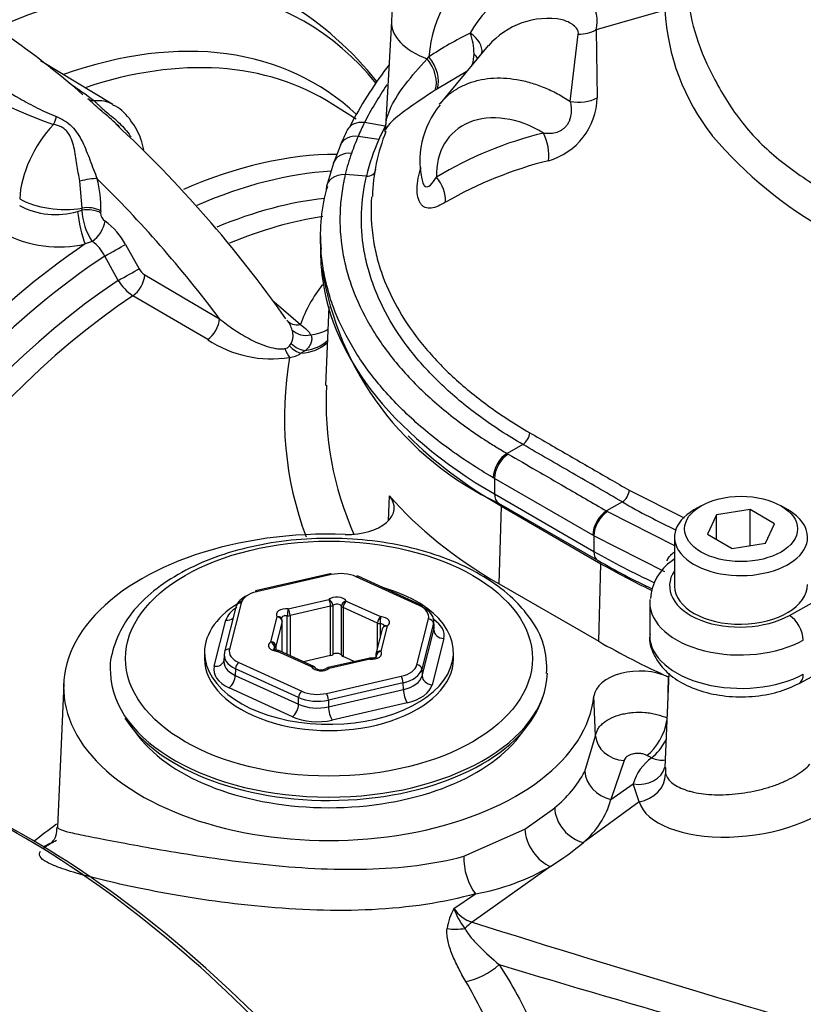
# Model space of a CAD drawing. Units: millimetres. Extents: x 0 to 594, y 0 to 420.
# Drawn here: x 400 to 406, y 370 to 378 of the extents above; entities that cross this region are included whole.
import ezdxf

# ---------------------------------------------------------------- set-up
doc = ezdxf.new("R2010")
doc.units = ezdxf.units.MM
for name, color, linetype in [('II1-01-STD', 7, 'Continuous'), ('II1-04SHW-STD', 7, 'Continuous'), ('TSH-1', 7, 'Continuous')]:
    doc.layers.add(name, color=color, linetype=linetype)

# ---------------------------------------------------------------- blocks, each defined once
blk = doc.blocks.new('SE6')
at = {"layer": 'II1-01-STD', "color": 7, "linetype": 'Continuous'}
for p, q in [((400.592, 377.7836), (399.993, 378.1467)), ((402.6096, 377.6625), (402.4172, 377.7848)), ((400.3363, 376.925), (400.3188, 377.1472)), ((400.2999, 376.898), (400.3356, 376.9071)), ((400.3356, 376.9071), (400.3363, 376.925)), ((400.4913, 376.9026), (400.4906, 376.8847)), ((400.4208, 376.649), (400.3633, 376.6273)), ((400.6975, 376.6236), (400.8097, 376.4216)), ((400.637, 376.3251), (400.5244, 376.5272)), ((400.8573, 376.3703), (401.4773, 376.0068)), ((401.3785, 375.8339), (400.7584, 376.1984)), ((401.9277, 376.1509), (402.1483, 375.9591)), ((402.3825, 376.105), (402.3546, 375.4545)), ((402.0572, 375.7822), (402.0716, 375.8021)), ((402.1893, 375.7447), (402.1524, 375.7207)), ((402.8775, 374.3322), (402.8853, 374.5383)), ((403.7964, 373.8087), (403.8156, 374.4525)), ((403.8156, 374.4525), (404.6405, 373.9762)), ((404.6214, 373.3324), (404.6405, 373.9762)), ((402.3948, 373.8922), (401.7754, 373.7501)), ((402.4041, 373.8856), (401.7847, 373.7435)), ((403.133, 373.6295), (402.6101, 373.8682)), ((403.1503, 373.6334), (402.6274, 373.8721)), ((403.7964, 373.8087), (404.6214, 373.3324)), ((401.6556, 373.6492), (401.5591, 373.2684)), ((402.0461, 373.6018), (402.3825, 373.679)), ((402.5283, 373.6666), (402.8122, 373.5371)), ((401.6152, 373.6254), (401.5187, 373.2446)), ((402.3979, 373.6226), (402.0615, 373.5454)), ((402.3979, 373.2143), (402.3979, 373.6226)), ((402.4161, 373.6308), (402.4161, 373.2225)), ((402.489, 373.2164), (402.489, 373.6246)), ((402.7864, 373.4842), (402.5025, 373.6138)), ((402.5025, 373.6138), (402.5025, 373.2055)), ((401.433, 373.1252), (401.5299, 373.5075)), ((401.9023, 373.3283), (401.9547, 373.535)), ((401.996, 373.4975), (401.9435, 373.2908)), ((401.996, 373.2431), (401.996, 373.4975)), ((401.9964, 373.2429), (401.9964, 373.501)), ((402.0385, 373.2237), (402.0385, 373.5441)), ((402.0615, 373.5454), (402.0615, 373.2132)), ((402.7864, 373.2769), (402.7864, 373.4842)), ((402.8078, 373.4791), (402.8078, 373.3612)), ((403.1134, 373.1371), (403.2099, 373.5178)), ((403.2511, 373.4815), (403.1546, 373.1008)), ((403.2536, 373.4275), (403.2511, 373.4815)), ((403.2561, 373.4521), (403.2536, 373.5064)), ((402.8263, 373.4342), (402.7739, 373.2274)), ((402.8667, 373.458), (402.8143, 373.2512)), ((403.1567, 373.0452), (403.2536, 373.4275)), ((403.336, 373.3549), (403.2391, 372.9726)), ((401.352, 373.24), (401.352, 373.189)), ((401.934, 373.2622), (401.934, 373.2786)), ((401.9435, 373.2908), (401.9435, 373.2591)), ((402.2407, 373.1196), (401.9567, 373.2492)), ((402.258, 373.1235), (401.974, 373.2531)), ((403.417, 373.189), (403.417, 373.24)), ((401.5154, 373.222), (401.5128, 373.1666)), ((401.636, 373.1567), (402.1589, 372.9181)), ((402.3979, 373.2143), (402.1723, 373.1626)), ((402.7135, 373.1911), (402.3772, 373.1139)), ((402.7229, 373.1845), (402.3865, 373.1073)), ((402.5942, 373.1637), (402.5025, 373.2055)), ((402.7726, 373.2172), (402.7726, 373.1981)), ((402.7762, 373.2075), (402.7762, 373.2)), ((401.6102, 373.105), (401.6077, 373.0499)), ((402.133, 372.8664), (401.6102, 373.105)), ((403.1546, 373.1008), (403.1567, 373.0452)), ((405.2039, 373.0693), (405.1704, 372.2861)), ((401.6077, 373.0499), (402.1326, 372.8103)), ((402.3649, 372.9007), (402.9842, 373.0428)), ((402.9996, 372.9876), (402.3802, 372.8455)), ((403.0017, 372.9321), (402.9996, 372.9876)), ((405.198, 373.0387), (405.1911, 372.769)), ((400.1842, 372.9822), (400.1332, 371.7913)), ((402.081, 372.7069), (401.556, 372.9465)), ((402.3799, 372.7894), (403.0017, 372.9321)), ((402.1326, 372.8103), (402.133, 372.8664)), ((402.3802, 372.8455), (402.3799, 372.7894)), ((404.5958, 372.5486), (404.5818, 372.8771)), ((403.0325, 372.8217), (402.4106, 372.679)), ((400.7401, 372.6283), (400.806, 372.5433)), ((403.963, 372.5433), (404.0289, 372.6283)), ((404.5058, 372.2515), (404.5958, 372.5486)), ((404.8336, 372.3431), (404.723, 372.0195)), ((405.0609, 372.3672), (405.0219, 372.3865)), ((405.1759, 372.286), (405.1763, 372.2318)), ((404.723, 372.0195), (404.9071, 372.1497)), ((404.9569, 372.0015), (404.9071, 372.1497)), ((404.0097, 371.7748), (404.2564, 371.9522)), ((404.9569, 372.0015), (404.4957, 371.6645)), ((403.5027, 371.5494), (404.0097, 371.7748)), ((400.0706, 371.6553), (400.0177, 371.6277)), ((404.2212, 371.4662), (403.5719, 371.0025)), ((403.4212, 371.116), (403.6004, 371.239))]:
    blk.add_line(p, q, dxfattribs=at)
for centre, radius, start, end in [((395.5587, 372.3881), 7.273, 48.85683, 60.67985), ((400.5469, 376.1871), 2.862, 38.6365, 58.27407), ((401.7782, 382.3523), 5.0219, 235.42693, 250.48341), ((394.4135, 369.4946), 10.2717, 54.08864, 55.49255), ((400.2615, 377.206), 0.5503, 45.5823, 50.59954), ((393.7212, 370.1731), 10.1501, 35.08295, 47.21719), ((399.5615, 376.9363), 0.9305, 357.92246, 14.46116), ((400.1167, 377.5079), 0.6368, 241.90236, 286.71924), ((400.8263, 376.9261), 0.4911, 182.2115, 214.34587), ((400.5766, 376.8871), 0.086, 181.56383, 235.84013), ((400.199, 376.3555), 0.566, 28.26459, 54.42353), ((400.1448, 377.5765), 0.974, 242.07644, 282.96644), ((400.2308, 376.3825), 0.3273, 26.22548, 54.51281), ((400.9304, 376.4859), 0.1368, 208.07616, 237.69999), ((400.9629, 376.5157), 0.3775, 210.32345, 237.20495), ((403.2173, 375.5831), 1.1332, 141.37915, 160.621), ((401.8275, 375.8336), 0.2645, 17.50537, 37.95982), ((401.9432, 375.8673), 0.1439, 333.07362, 18.55466), ((401.9092, 376.6384), 0.9638, 236.59413, 278.89711), ((402.0087, 375.8206), 0.0619, 279.33963, 321.60196), ((404.8353, 375.1916), 2.8208, 169.90148, 200.61206), ((402.0273, 375.9168), 0.2326, 277.63176, 302.52859), ((405.0309, 375.3086), 2.671, 176.85184, 204.06305), ((401.9547, 373.501), 0.0417, 0, 37.44216), ((403.5321, 373.1183), 0.6584, 355.45402, 37.33141), ((402.8667, 373.424), 0.0417, 124.055, 165.77472), ((401.9567, 373.2152), 0.0417, 65.46788, 86.44007), ((402.7229, 373.1504), 0.0417, 83.89019, 102.9224), ((402.8143, 373.2172), 0.0417, 165.77472, 180), ((402.2407, 373.0856), 0.0417, 31.51793, 65.46788), ((402.3197, 373.1776), 0.0825, 238.10332, 299.79634), ((402.3865, 373.0733), 0.0417, 102.9224, 128.31894), ((405.3007, 372.0345), 0.4101, 125.78069, 163.69472), ((403.6498, 372.7111), 0.9715, 308.6344, 331.77011), ((404.0108, 372.2252), 0.7413, 310.84815, 343.88814), ((403.2814, 373.0718), 1.8604, 279.87296, 300.34155), ((403.8515, 370.8765), 0.4925, 150.90413, 171.41185), ((403.6638, 371.2815), 0.2937, 214.30477, 251.77093), ((403.931, 371.2912), 0.5391, 198.9675, 218.98139), ((440.6888, 493.7387), 128.4976, 253.31484, 256.559967)]:
    blk.add_arc(centre, radius, start, end, dxfattribs=at)
for centre, major_axis, ratio, start_param, end_param in [((399.1364, 373.1931), (-3.0467, -5.2771), 0.57735, 2.921374, 3.806758), ((399.4205, 373.0291), (-2.8458, -4.9291), 0.57735, 3.010489, 3.736615), ((399.5394, 372.9605), (-2.8093, -4.8659), 0.57735, 3.116897, 3.718582), ((400.4798, 377.9494), (-0.1024, -0.1096), 0.782506, 0.07537, 0.55663), ((400.2693, 377.2339), (-0.3187, -0.552), 0.57735, 3.127326, 3.542887), ((400.0626, 377.7084), (-0.0295, -0.1471), 0.432103, 1.005635, 1.486895), ((400.2693, 377.2339), (-0.3187, -0.552), 0.57735, 4.311094, 5.445427), ((400.6944, 372.2936), (2.7808, 4.8165), 0.57735, 0.323283, 0.662002), ((400.3584, 377.1125), (-0.1453, -0.0373), 0.295273, 3.840996, 4.912089), ((398.9081, 372.9355), (-3.3285, 5.7652), 0.57735, 4.920467, 5.161269), ((400.8133, 372.225), (2.7442, 4.7532), 0.57735, 0.363694, 0.662742), ((400.1661, 377.1873), (-0.4995, 0.0221), 0.546343, 0.827696, 1.942605), ((400.9286, 372.1584), (2.6627, 4.6119), 0.57735, 0.398488, 0.645019), ((400.3867, 376.8284), (-0.1499, 0.006), 0.54748, 3.968025, 5.082038), ((400.3874, 376.8463), (-0.1499, 0.006), 0.547472, 3.967982, 5.081929), ((400.3561, 376.7866), (0.0429, -0.2039), 0.188385, 4.095029, 5.568453), ((401.0475, 372.0898), (2.6261, 4.5486), 0.57735, 0.431601, 0.647082), ((400.4244, 376.7596), (-0.0845, -0.1239), 0.505267, 0.899336, 2.347166), ((400.6944, 372.2936), (-2.7808, -4.8165), 0.57735, 4.011286, 5.148456), ((400.5939, 376.567), (-0.1312, -0.0728), 0.009092, 1.008032, 2.477428), ((400.8133, 372.225), (2.7442, 4.7532), 0.57735, 0.859893, 1.992824), ((400.7062, 376.3648), (-0.1311, -0.073), 0.008067, 1.010153, 2.476787), ((400.7539, 376.3135), (-0.0763, -0.1292), 0.545145, 0.869142, 2.314398), ((400.9286, 372.1584), (-2.6627, -4.6119), 0.57735, 4.004509, 5.126398), ((401.0475, 372.0898), (2.6261, 4.5486), 0.57735, 0.863306, 1.974843), ((401.3744, 375.9492), (-0.0756, -0.1295), 0.542129, 0.863, 2.314604), ((402.1584, 376.0829), (0.1216, 0.0878), 0.746522, 3.128789, 4.144278), ((402.1938, 375.9992), (0.1497, 0.0102), 0.862874, 3.789297, 4.912041), ((402.1363, 376.186), (-0.3452, 0.1464), 0.80183, 2.164251, 2.610535), ((402.1217, 375.8419), (0.102, -0.11), 0.586018, 4.711287, 5.53324), ((402.1482, 375.8688), (0.1134, -0.0982), 0.673377, 4.617624, 5.559256), ((402.0756, 376.0237), (-0.3567, 0.1156), 0.787482, 2.030695, 2.746172), ((402.0865, 376.0551), (-0.3524, 0.1281), 0.813237, 2.141647, 2.741441), ((402.0603, 375.8055), (0.0416, -0.1441), 0.35997, 4.931498, 5.576331), ((407.2384, 376.4287), (4.8406, 0), 0.57735, 3.663375, 3.926991), ((402.5434, 374.4395), (-0.3823, 0), 0.57735, 1.509257, 3.605543), ((407.2384, 375.7959), (-4.8677, 0), 0.57735, 0.46395, 0.785398), ((402.3845, 372.9509), (2.201, 0), 0.57735, 1.509257, 6.225142), ((408.9767, 376.4797), (-6.1323, 0), 0.57735, 0.785398, 0.877323), ((402.4041, 373.8516), (0.0093, -0.0406), 0.301541, 2.491153, 3.141593), ((402.481, 373.7737), (0.2083, 0), 0.5778, 0.901985, 1.948479), ((402.6101, 373.8342), (-0.0173, -0.0379), 0.506348, 3.141593, 3.875161), ((402.3845, 373.24), (-1.0325, 0), 0.57735, 0, 4.25522), ((401.8619, 373.6317), (-0.2084, 0.0001), 0.577242, 5.091798, 6.138293), ((401.7847, 373.7095), (0.0093, -0.0406), 0.301541, 2.491153, 3.141593), ((402.3845, 373.24), (-1.0325, 0), 0.57735, 5.487448, 6.283185), ((401.8619, 373.5976), (-0.2501, 0.0017), 0.580657, 5.381085, 6.1418), ((401.6556, 373.6152), (0.0404, -0.0102), 0.807889, 1.772809, 3.141593), ((402.4498, 373.6506), (-0.0833, 0), 0.57735, 3.48187, 5.652245), ((402.3825, 373.645), (-0.0093, 0.0406), 0.301541, 4.06195, 5.632746), ((402.3825, 373.645), (-0.0258, 0.0327), 0.659299, 3.836872, 5.407668), ((402.4498, 373.6166), (0.0417, 0), 0.57735, 0.340278, 2.510653), ((402.5283, 373.6326), (0.0355, 0.0218), 0.76968, 1.129805, 2.700601), ((402.5283, 373.6326), (0.0173, 0.0379), 0.506348, 0.733568, 2.304364), ((401.8599, 373.4795), (-0.3335, 0.0002), 0.577242, 5.51017, 6.138293), ((402.0309, 373.5545), (0.0833, 0), 0.57735, 1.387475, 3.55785), ((402.0461, 373.5678), (0.0044, 0.0414), 0.148844, 0.623468, 2.194264), ((402.0461, 373.5678), (-0.0093, 0.0406), 0.301541, 4.06195, 5.632746), ((402.3825, 373.645), (0.0417, 0), 0.57735, 5.090657, 5.652245), ((402.5283, 373.6326), (-0.0417, 0), 0.57735, 0.340278, 0.901866), ((403.133, 373.5955), (-0.0173, -0.0379), 0.506348, 3.141593, 3.875161), ((403.0036, 373.5352), (-0.2085, -0.0001), 0.577009, 2.996056, 4.04255), ((403.133, 373.5955), (-0.0173, -0.0379), 0.506348, 2.339271, 3.141593), ((403.0036, 373.5012), (-0.2501, -0.002), 0.579121, 2.991802, 4.038296), ((401.5299, 373.5755), (-0.0808, 0.0205), 0.807889, 1.772809, 2.578427), ((401.9547, 373.501), (-0.0331, -0.0253), 0.746775, 3.141593, 4.192945), ((401.9547, 373.501), (-0.0404, 0.0102), 0.807889, 3.343606, 4.914402), ((402.0309, 373.5205), (0.0417, 0), 0.57735, 1.387475, 3.00584), ((401.9547, 373.501), (-0.0417, 0), 0.57735, 2.996261, 3.141593), ((402.0461, 373.5678), (0.0417, 0), 0.57735, 4.529068, 5.090657), ((402.8122, 373.503), (0.0173, 0.0379), 0.506348, 0.733568, 2.304364), ((402.8122, 373.503), (-0.0417, 0), 0.57735, 0.901866, 1.463455), ((402.8122, 373.503), (0.0026, 0.0416), 0.087476, 0.618203, 2.189), ((402.8033, 373.4552), (-0.0417, 0), 0.57735, 3.301055, 4.605048), ((402.8033, 373.4892), (-0.0833, 0), 0.57735, 2.434673, 4.605048), ((403.2099, 373.4838), (-0.0404, 0.0102), 0.807889, 3.378512, 4.914402), ((403.0059, 373.3826), (-0.3336, -0.0002), 0.577009, 2.996056, 3.87723), ((402.8667, 373.424), (0.0404, -0.0102), 0.807889, 1.772809, 3.141593), ((402.8667, 373.424), (0.0233, -0.0345), 0.620836, 3.141593, 3.16342), ((402.8667, 373.424), (0.0233, -0.0345), 0.620836, 2.313752, 3.141593), ((403.0059, 373.4507), (-0.2503, 0.0036), 0.572663, 3.004367, 3.176382), ((403.336, 373.4229), (0.0808, -0.0205), 0.807889, 3.378512, 4.914402), ((401.9657, 373.297), (0.0833, 0), 0.57735, 2.434673, 4.605048), ((401.9023, 373.2943), (-0.0404, 0.0102), 0.807889, 3.343606, 4.914402), ((401.9023, 373.2943), (0.0233, -0.0345), 0.620836, 0.742956, 2.313752), ((408.9767, 375.8469), (-6.1593, 0), 0.57735, 0.785398, 0.910327), ((401.7654, 373.2171), (0.2501, -0.0018), 0.575079, 3.000619, 4.047113), ((401.5591, 373.2344), (0.0404, -0.0102), 0.807889, 3.141593, 3.308699), ((401.5591, 373.2344), (0.0404, -0.0102), 0.807889, 1.772809, 3.141593), ((401.7654, 373.2511), (0.2085, 0.0001), 0.577009, 2.996056, 4.04255), ((401.9657, 373.263), (0.0417, 0), 0.57735, 2.434673, 3.147832), ((401.9023, 373.2943), (0.0417, 0), 0.57735, 5.576265, 6.137854), ((401.9567, 373.2152), (-0.0026, -0.0416), 0.087476, 3.129518, 3.759796), ((401.9567, 373.2152), (-0.0173, -0.0379), 0.506348, 3.141593, 3.875161), ((402.4498, 373.2083), (-0.0417, 0), 0.57735, 3.48187, 5.652245), ((402.738, 373.2318), (-0.0833, 0), 0.57735, 1.387475, 3.55785), ((402.8143, 373.2172), (0.0404, -0.0102), 0.807889, 1.772809, 3.141593), ((402.8143, 373.2172), (-0.0331, -0.0253), 0.746775, 4.192945, 5.763741), ((402.3845, 373.189), (-1.0325, 0), 0.57735, 0, 3.141593), ((401.433, 373.1932), (-0.0808, 0.0205), 0.807889, 1.772809, 3.099078), ((401.763, 373.1655), (0.2503, 0.004), 0.580722, 2.986759, 4.033253), ((401.636, 373.1227), (-0.0173, -0.0379), 0.506348, 3.875161, 5.41105), ((402.3825, 373.2367), (0.0417, 0), 0.57735, 5.090657, 5.652245), ((402.5283, 373.2244), (-0.0417, 0), 0.57735, 0.340278, 0.901866), ((402.7229, 373.1504), (0.0093, -0.0406), 0.301541, 2.491153, 3.141593), ((402.7229, 373.1504), (-0.0044, -0.0414), 0.148844, 3.141746, 3.76506), ((402.8143, 373.2172), (0.0417, 0), 0.57735, 3.141593, 3.55785), ((402.3845, 373.0869), (1.8125, 0), 0.57735, 3.157184, 6.265007), ((401.763, 373.0975), (0.3336, 0.0002), 0.577009, 2.996056, 4.04255), ((402.2407, 373.0856), (-0.0173, -0.0379), 0.506348, 3.141593, 3.875161), ((402.2407, 373.0856), (-0.0355, -0.0218), 0.76968, 3.163096, 4.271398), ((402.3192, 373.1357), (0.0833, 0), 0.57735, 3.48187, 5.652245), ((402.2407, 373.0856), (-0.0355, -0.0218), 0.76968, 3.141593, 3.163096), ((402.3865, 373.0733), (0.0258, -0.0327), 0.659299, 2.266076, 3.124612), ((402.3865, 373.0733), (0.0093, -0.0406), 0.301541, 2.491153, 3.141593), ((402.9071, 373.1546), (0.2084, -0.0001), 0.577242, 5.091798, 6.138293), ((402.9071, 373.1206), (0.2501, 0.0015), 0.573866, 5.087852, 6.134346), ((403.1134, 373.1031), (0.0404, -0.0102), 0.807889, 0.23692, 1.772809), ((404.9635, 372.8643), (-0.3823, 0), 0.57735, 4.05192, 6.225142), ((401.556, 373.0145), (0.0346, 0.0758), 0.506348, 3.875161, 5.41105), ((402.9842, 373.0088), (0.0093, -0.0406), 0.301541, 0.955264, 2.491153), ((402.9091, 373.0687), (0.2502, -0.0036), 0.583881, 5.099959, 6.146453), ((403.2391, 373.0406), (0.0808, -0.0205), 0.807889, 3.378512, 4.914402), ((402.1589, 372.8841), (-0.0173, -0.0379), 0.506348, 3.875161, 5.41105), ((402.288, 373.0126), (-0.2083, 0), 0.5778, 0.901985, 1.948479), ((403.0325, 372.8897), (0.0186, -0.0812), 0.301541, 4.096856, 5.632746), ((402.9091, 373.0006), (0.3335, -0.0002), 0.577242, 5.091798, 6.138293), ((402.3845, 373.0529), (-1.8013, 0), 0.57735, 0.350214, 2.967007), ((402.288, 372.9785), (0.25, -0.0003), 0.572225, 4.044333, 5.090827), ((402.3649, 372.8667), (0.0093, -0.0406), 0.301541, 0.955264, 2.491153), ((402.081, 372.7749), (-0.0346, -0.0758), 0.506348, 0.733568, 2.269458), ((402.2876, 372.9261), (-0.25, -0.0007), 0.588946, 0.900388, 1.946882), ((402.4106, 372.7471), (0.0186, -0.0812), 0.301541, 4.096856, 5.632746), ((402.2876, 372.858), (0.3333, 0.0001), 0.5778, 4.043578, 5.090072), ((405.0359, 372.5894), (-0.1118, -0.2236), 0.473557, 0.721635, 2.192426), ((402.3845, 372.9509), (1.7292, 0), 0.57735, 3.562127, 5.862651), ((404.8452, 372.5474), (0.2487, -0.0253), 0.818229, 3.259252, 4.748708), ((405.0765, 372.5691), (-0.1122, -0.2234), 0.463048, 0.723597, 1.574314), ((405.0765, 372.5691), (-0.1564, 0.1951), 0.686261, 2.202883, 2.767136), ((404.745, 372.2171), (0.2226, -0.1138), 0.775122, 3.557412, 4.997687), ((404.9279, 372.348), (-0.244, 0.0546), 0.795958, 1.662972, 3.11239), ((404.9288, 372.2192), (-0.2393, -0.0723), 0.875476, 1.426021, 2.86601), ((405.8268, 372.1423), (0.8771, 0.1062), 0.478977, 3.225055, 5.805875), ((404.4676, 371.8822), (0.1627, -0.1898), 0.709522, 3.845665, 5.537316), ((399.8802, 365.2452), (3.9583, -6.856), 0.57735, 0.811691, 2.398453), ((399.8212, 365.2112), (-3.9895, 6.91), 0.57735, 3.865434, 5.52839), ((404.1931, 371.684), (0.1312, -0.2128), 0.602784, 3.945077, 5.640525), ((402.4027, 372.1124), (2.4738, 0.2995), 0.478977, -0.8047, -0.622859), ((403.6289, 371.432), (0.0659, -0.2412), 0.448161, 4.086325, 5.509069), ((403.4158, 371.2333), (0.3738, -0.0302), 0.766026, 4.637003, 5.033901), ((403.6188, 370.6396), (0.1245, 0.3976), 0.609357, 0.647398, 0.877541), ((393.7876, 378.2243), (26.833, -10.0972), 0.126583, -1.150401, -0.838988), ((403.5976, 370.7728), (0.3187, 0.1977), 0.576478, 4.137949, 4.993488)]:
    blk.add_ellipse(centre, major_axis=major_axis, ratio=ratio, start_param=start_param, end_param=end_param, dxfattribs=at)
blk.add_ellipse((402.3845, 373.189), major_axis=(1.6875, 0), ratio=0.57735, dxfattribs=at)
for points, knots in [([(398.9838, 378.3402), (399.0752, 378.2854), (399.1668, 378.2297), (399.3505, 378.1169), (399.4427, 378.0597), (399.6288, 377.9456), (399.7227, 377.8885), (399.8678, 377.8064), (399.9169, 377.7796), (400.0176, 377.7287), (400.0691, 377.7046), (400.1234, 377.6834)], [0, 0, 0, 0, 0.25, 0.25, 0.5, 0.5, 0.75, 0.75, 0.875, 0.875, 1, 1, 1, 1]), ([(400.6176, 377.6253), (400.6155, 377.6273), (400.6133, 377.6292), (400.5703, 377.6687), (400.5272, 377.7047), (400.4684, 377.7566), (400.4501, 377.7732), (400.4155, 377.8052), (400.3995, 377.8202), (400.3842, 377.834)], [0.4868238, 0.4868238, 0.4868238, 0.4868238, 0.5, 0.5, 0.75, 0.75, 0.875, 0.875, 1, 1, 1, 1]), ([(400.4382, 377.814), (400.4437, 377.8087), (400.4494, 377.8031), (400.4617, 377.7911), (400.4683, 377.7846), (400.4825, 377.771), (400.4901, 377.764), (400.5062, 377.7494), (400.5149, 377.7419), (400.5419, 377.7188), (400.5607, 377.7035), (400.5985, 377.6721), (400.6167, 377.6565), (400.6514, 377.6246), (400.6679, 377.6082), (400.6989, 377.5739), (400.7135, 377.556), (400.7314, 377.5307), (400.7361, 377.5238), (400.7406, 377.5168)], [0, 0, 0, 0, 0.0625, 0.0625, 0.125, 0.125, 0.1875, 0.1875, 0.25, 0.25, 0.375, 0.375, 0.5, 0.5, 0.625, 0.625, 0.75, 0.75, 0.7962126, 0.7962126, 0.7962126, 0.7962126]), ([(400.8479, 377.4079), (400.8424, 377.4389), (400.8229, 377.5215), (400.7481, 377.6521), (400.6582, 377.7513), (400.5995, 377.7761), (400.5908, 377.7798)], [0.1500124, 0.1500124, 0.1500124, 0.1500124, 0.3226381, 0.635342, 0.9533303, 1, 1, 1, 1]), ([(400.1234, 377.6834), (400.1468, 377.6743), (400.1696, 377.6633), (400.2128, 377.6363), (400.2328, 377.6206), (400.2875, 377.5664), (400.3156, 377.5216), (400.3508, 377.4503), (400.3615, 377.4258), (400.3821, 377.3755), (400.392, 377.3498), (400.4216, 377.272), (400.4408, 377.2199), (400.4625, 377.1687)], [0, 0, 0, 0, 0.125, 0.125, 0.25, 0.25, 0.5, 0.5, 0.625, 0.625, 0.75, 0.75, 1, 1, 1, 1]), ([(400.3188, 377.1472), (400.3089, 377.1929), (400.3014, 377.2399), (400.2903, 377.3117), (400.2866, 377.3359), (400.2786, 377.3834), (400.2742, 377.4068), (400.2635, 377.4526), (400.2572, 377.4751), (400.2399, 377.5184), (400.2292, 377.5383), (400.2078, 377.5646), (400.1999, 377.5725), (400.1827, 377.5865), (400.1735, 377.5926), (400.1538, 377.603), (400.1434, 377.6073), (400.1222, 377.6142), (400.1114, 377.6169), (400.1004, 377.6189)], [0, 0, 0, 0, 0.25, 0.25, 0.375, 0.375, 0.5, 0.5, 0.625, 0.625, 0.75, 0.75, 0.8125, 0.8125, 0.875, 0.875, 0.9375, 0.9375, 1, 1, 1, 1]), ([(401.4773, 376.0068), (401.5146, 375.9767), (401.5534, 375.9477), (401.6345, 375.8925), (401.677, 375.8661), (401.7439, 375.8305), (401.7668, 375.8192), (401.8139, 375.7984), (401.8384, 375.7888), (401.8883, 375.7726), (401.914, 375.7659), (401.9536, 375.7596), (401.9668, 375.7582), (401.993, 375.7573), (402.0061, 375.7578), (402.0187, 375.7596)], [0, 0, 0, 0, 0.25, 0.25, 0.5, 0.5, 0.625, 0.625, 0.75, 0.75, 0.875, 0.875, 0.9375, 0.9375, 1, 1, 1, 1]), ([(402.1483, 375.9591), (402.168, 375.9438), (402.1855, 375.93), (402.2142, 375.9028), (402.2255, 375.8892), (402.232, 375.8746)], [0, 0, 0, 0, 0.5, 0.5, 1, 1, 1, 1]), ([(402.232, 375.8746), (402.2372, 375.8659), (402.2402, 375.8564), (402.2419, 375.8358), (402.2406, 375.8246), (402.2336, 375.8017), (402.228, 375.7901), (402.2122, 375.7669), (402.2021, 375.7555), (402.1893, 375.7447)], [0, 0, 0, 0, 0.25, 0.25, 0.5, 0.5, 0.75, 0.75, 1, 1, 1, 1]), ([(404.0557, 373.5176), (404.0273, 373.5559), (403.9579, 373.6474), (403.7903, 373.7963), (403.5513, 373.9405), (403.2688, 374.0564), (402.9555, 374.138), (402.6224, 374.1833), (402.2814, 374.1908), (401.9438, 374.1604), (401.6213, 374.0929), (401.3246, 373.9901), (401.0638, 373.8544), (400.8489, 373.6892), (400.6867, 373.498), (400.5952, 373.2919), (400.5605, 373.1382), (400.5726, 373.0698), (400.5728, 373.0684)], [0, 0, 0, 0, 0.037023, 0.104667, 0.173146, 0.242124, 0.311029, 0.379803, 0.448503, 0.517223, 0.586039, 0.655055, 0.72437, 0.794014, 0.863648, 0.932271, 0.998839, 1, 1, 1, 1]), ([(401.9593, 373.2568), (401.9535, 373.2574), (401.9441, 373.2585), (401.932, 373.2625), (401.9245, 373.2668), (401.9226, 373.2688), (401.9225, 373.2689), (401.9226, 373.2689)], [0, 0, 0, 0, 0.181339, 0.3474018, 0.4988446, 0.6623664, 0.6938488, 0.6938488, 0.6938488, 0.6938488]), ([(402.7811, 373.2036), (402.781, 373.2036), (402.7804, 373.2024), (402.7742, 373.1984), (402.7634, 373.1943), (402.7492, 373.1915), (402.736, 373.1911), (402.7292, 373.1917), (402.7273, 373.1919)], [0.2566894, 0.2566894, 0.2566894, 0.2566894, 0.3812473, 0.5148016, 0.6469848, 0.7919995, 0.9490771, 1, 1, 1, 1]), ([(404.5958, 372.5486), (404.5978, 372.5679), (404.6044, 372.587), (404.6206, 372.614), (404.627, 372.6227), (404.642, 372.6397), (404.6506, 372.648), (404.6789, 372.6714), (404.7013, 372.6852), (404.7528, 372.7095), (404.781, 372.7194), (404.8265, 372.7307), (404.8423, 372.7339), (404.8743, 372.739), (404.8905, 372.7409), (404.9396, 372.7448), (404.9736, 372.7447), (405.0231, 372.7407), (405.0394, 372.7387), (405.0716, 372.7335), (405.0877, 372.7301), (405.1339, 372.7185), (405.1627, 372.7085), (405.1892, 372.6962)], [0, 0, 0, 0, 0.125, 0.125, 0.1875, 0.1875, 0.25, 0.25, 0.375, 0.375, 0.5, 0.5, 0.5625, 0.5625, 0.625, 0.625, 0.75, 0.75, 0.8125, 0.8125, 0.875, 0.875, 1, 1, 1, 1]), ([(405.0219, 372.3865), (405.0135, 372.3907), (405.0044, 372.3941), (404.9847, 372.3993), (404.9743, 372.4011), (404.9533, 372.4029), (404.9426, 372.403), (404.922, 372.4015), (404.9118, 372.4), (404.8834, 372.3931), (404.8669, 372.3856), (404.8428, 372.3666), (404.8353, 372.3552), (404.8336, 372.3431)], [0, 0, 0, 0, 0.125, 0.125, 0.25, 0.25, 0.375, 0.375, 0.5, 0.5, 0.75, 0.75, 1, 1, 1, 1]), ([(405.1763, 372.2318), (405.186, 372.2029), (405.2061, 372.177), (405.2512, 372.1424), (405.2686, 372.1318), (405.3074, 372.1126), (405.3289, 372.1041), (405.3643, 372.0927), (405.3767, 372.0892), (405.4021, 372.0827), (405.4152, 372.0798), (405.4555, 372.0719), (405.4839, 372.0678), (405.5435, 372.062), (405.575, 372.0603), (405.6387, 372.0595), (405.6713, 372.0603), (405.7376, 372.0645), (405.7718, 372.0678), (405.8394, 372.077), (405.873, 372.0827), (405.9229, 372.0931), (405.9395, 372.0969), (405.9725, 372.105), (405.989, 372.1094), (406.0374, 372.1232), (406.0685, 372.1334), (406.1133, 372.1501), (406.1279, 372.1559), (406.1566, 372.168), (406.1707, 372.1744), (406.2114, 372.1938), (406.2366, 372.2074), (406.2829, 372.2357), (406.3042, 372.2506), (406.3422, 372.2813), (406.3587, 372.2969), (406.3728, 372.3127)], [0, 0, 0, 0, 0.125, 0.125, 0.1875, 0.1875, 0.25, 0.25, 0.28125, 0.28125, 0.3125, 0.3125, 0.375, 0.375, 0.4375, 0.4375, 0.5, 0.5, 0.5625, 0.5625, 0.625, 0.625, 0.65625, 0.65625, 0.6875, 0.6875, 0.75, 0.75, 0.78125, 0.78125, 0.8125, 0.8125, 0.875, 0.875, 0.9375, 0.9375, 1, 1, 1, 1]), ([(400.126, 371.7914), (400.1249, 371.7653), (400.1237, 371.71), (400.08, 371.6595), (400.0716, 371.6531), (400.0717, 371.6531), (400.0717, 371.6531)], [0, 0, 0, 0, 0.1307931, 0.3309362, 0.5281832, 0.5339555, 0.5339555, 0.5339555, 0.5339555]), ([(400.1332, 371.7917), (400.1329, 371.7874), (400.1359, 371.7833), (400.1531, 371.772), (400.1739, 371.7647), (400.2353, 371.7483), (400.2758, 371.7391), (400.3782, 371.7177), (400.4405, 371.7053), (400.6573, 371.6635), (400.8474, 371.628), (401.1854, 371.5713), (401.3088, 371.5517), (401.5668, 371.5148), (401.7008, 371.4976), (401.9786, 371.4684), (402.1233, 371.4565), (402.409, 371.4422), (402.5518, 371.4396), (402.9797, 371.4506), (403.2536, 371.4831), (403.5027, 371.5494)], [0.2760296, 0.2760296, 0.2760296, 0.2760296, 0.3125, 0.3125, 0.375, 0.375, 0.4375, 0.4375, 0.5, 0.5, 0.625, 0.625, 0.6875, 0.6875, 0.75, 0.75, 0.8125, 0.8125, 0.875, 0.875, 1, 1, 1, 1]), ([(400.0195, 371.6196), (400.0331, 371.6306), (400.0508, 371.6422), (400.088, 371.664), (400.1057, 371.6736), (400.1255, 371.684)], [0.77563739, 0.77563739, 0.77563739, 0.77563739, 0.8125, 0.8125, 0.83913457, 0.83913457, 0.83913457, 0.83913457]), ([(403.6004, 371.239), (403.3354, 371.164), (403.0456, 371.122), (402.5888, 371.0994), (402.4361, 371.0987), (402.1299, 371.1079), (401.9745, 371.1182), (401.6737, 371.1463), (401.5283, 371.1641), (401.2478, 371.2045), (401.1124, 371.2272), (400.7418, 371.296), (400.5327, 371.344), (400.2967, 371.4075), (400.2294, 371.4277), (400.1203, 371.4653), (400.0781, 371.4828), (400.0161, 371.5163), (399.9965, 371.5325), (399.9809, 371.5628), (399.9823, 371.577), (399.9926, 371.5921)], [0, 0, 0, 0, 0.125, 0.125, 0.1875, 0.1875, 0.25, 0.25, 0.3125, 0.3125, 0.375, 0.375, 0.5, 0.5, 0.5625, 0.5625, 0.625, 0.625, 0.6875, 0.6875, 0.7432953, 0.7432953, 0.7432953, 0.7432953]), ([(403.5201, 370.5112), (403.4978, 370.549), (403.4769, 370.5864), (403.4387, 370.6608), (403.4214, 370.6978), (403.3919, 370.7715), (403.3797, 370.8081), (403.3678, 370.8619), (403.3649, 370.8797), (403.3622, 370.9151), (403.3622, 370.9326), (403.3645, 370.95)], [0, 0, 0, 0, 0.25, 0.25, 0.5, 0.5, 0.75, 0.75, 0.875, 0.875, 1, 1, 1, 1]), ([(403.5119, 370.9521), (403.518, 370.9386), (403.526, 370.9256), (403.544, 370.8998), (403.554, 370.8871), (403.5859, 370.8492), (403.6096, 370.8243), (403.6842, 370.7497), (403.7386, 370.7006), (403.7955, 370.6512)], [0, 0, 0, 0, 0.125, 0.125, 0.25, 0.25, 0.5, 0.5, 1, 1, 1, 1]), ([(403.7955, 370.6512), (403.9014, 370.4878), (403.9957, 370.3157), (404.1669, 369.9561), (404.2437, 369.7686), (404.3842, 369.3792), (404.4477, 369.1773), (404.5207, 368.9159), (404.535, 368.8631), (404.5628, 368.7571), (404.5763, 368.7039), (404.6159, 368.5436), (404.641, 368.4357), (404.7126, 368.1093), (404.7556, 367.8878), (404.8341, 367.4371), (404.8696, 367.2079), (404.91, 366.9161), (404.9179, 366.8573), (404.9332, 366.7398), (404.9406, 366.6811), (404.9623, 366.5049), (404.9758, 366.3874), (405.0141, 366.0354), (405.0364, 365.8009), (405.0558, 365.5668)], [0, 0, 0, 0, 0.125, 0.125, 0.25, 0.25, 0.375, 0.375, 0.40625, 0.40625, 0.4375, 0.4375, 0.5, 0.5, 0.625, 0.625, 0.75, 0.75, 0.78125, 0.78125, 0.8125, 0.8125, 0.875, 0.875, 1, 1, 1, 1]), ([(404.4867, 366.2494), (404.4787, 366.3522), (404.4702, 366.4551), (404.456, 366.6153), (404.4508, 366.6724), (404.44, 366.7868), (404.4344, 366.844), (404.4056, 367.1283), (404.3799, 367.3519), (404.3218, 367.792), (404.2895, 368.0085), (404.2344, 368.3281), (404.215, 368.4338), (404.1736, 368.6433), (404.1516, 368.7475), (404.0815, 369.0557), (404.0297, 369.2544), (403.9127, 369.6382), (403.8475, 369.8234), (403.6991, 370.1789), (403.6159, 370.3493), (403.5201, 370.5112)], [0.1311869, 0.1311869, 0.1311869, 0.1311869, 0.1875, 0.1875, 0.21875, 0.21875, 0.25, 0.25, 0.375, 0.375, 0.5, 0.5, 0.5625, 0.5625, 0.625, 0.625, 0.75, 0.75, 0.875, 0.875, 1, 1, 1, 1])]:
    blk.add_open_spline(points, degree=3, knots=knots, dxfattribs=at)
blk.add_open_spline([(399.9361, 371.6746), (399.9974, 371.7233), (400.0602, 371.771), (400.1244, 371.8177)], degree=3, dxfattribs=at)
at = {"layer": 'II1-04SHW-STD', "color": 7, "linetype": 'Continuous'}
for p, q in [((405.1706, 378.5674), (404.5996, 378.4031)), ((402.9035, 378.4729), (402.8533, 377.5962)), ((404.5996, 378.4031), (404.61, 377.8393)), ((404.3863, 377.8091), (404.4526, 378.3673)), ((403.7043, 378.2727), (403.3054, 377.7932)), ((403.1994, 378.1635), (403.2135, 378.1787)), ((403.5231, 378.0549), (403.2833, 377.9152)), ((403.2833, 377.9152), (403.2649, 377.9029)), ((402.5777, 377.6397), (402.5544, 377.5938)), ((402.8507, 377.6032), (402.6786, 377.6337)), ((402.7974, 377.4933), (402.6259, 377.519)), ((402.4798, 377.4474), (402.4209, 377.2974)), ((402.4216, 377.2973), (402.3649, 377.1048)), ((402.6946, 377.1892), (402.5194, 377.203)), ((402.3145, 376.6938), (402.3145, 376.5648)), ((403.9929, 374.9644), (403.8611, 374.8907)), ((403.8611, 374.8907), (403.8704, 374.8853)), ((403.7566, 374.6837), (403.7471, 374.6892)), ((403.7566, 374.6837), (403.7566, 374.5546)), ((404.5723, 374.2127), (403.7566, 374.6837)), ((403.7566, 374.5546), (404.5816, 374.0783)), ((404.8746, 374.5858), (405.3295, 374.3554)), ((403.7912, 374.4783), (404.6161, 374.002)), ((404.8178, 374.4881), (404.6861, 374.4144)), ((405.4707, 374.4554), (405.4118, 374.4214)), ((406.1926, 374.4214), (406.1336, 374.4554)), ((404.6861, 374.4144), (404.6953, 374.409)), ((404.6953, 374.409), (405.2501, 374.1281)), ((405.5981, 374.3819), (405.5233, 374.2209)), ((405.8769, 374.4251), (405.5981, 374.3819)), ((405.5981, 374.1778), (405.5981, 374.3819)), ((405.8769, 374.1262), (405.8769, 374.4251)), ((406.081, 374.3072), (405.8769, 374.4251)), ((406.0063, 374.1462), (406.081, 374.3072)), ((404.5816, 374.2074), (404.5723, 374.2127)), ((405.5233, 374.2209), (405.7275, 374.1031)), ((404.5816, 374.2074), (404.5816, 374.0783)), ((405.1697, 373.9082), (404.5816, 374.2074)), ((405.2501, 374.196), (405.2501, 373.793)), ((405.7275, 374.1031), (406.0063, 374.1462)), ((405.2501, 374.0152), (405.2301, 373.9995)), ((406.2029, 373.5476), (406.8311, 373.8981)), ((405.0449, 373.6565), (405.0449, 373.3795)), ((406.284, 372.9834), (406.6044, 373.1559))]:
    blk.add_line(p, q, dxfattribs=at)
for centre, radius, start, end in [((404.3591, 378.4245), 1.4564, 136.8506, 178.09581), ((404.3009, 378.4764), 0.3076, 346.2097, 34.63083), ((407.0164, 378.6685), 1.8486, 183.13498, 218.08874), ((404.2022, 377.8452), 0.6527, 79.7085, 139.32034), ((404.8193, 375.7862), 2.8815, 115.99414, 123.86805), ((403.0929, 378.2039), 0.4945, 0.05642, 20.39139), ((403.3158, 378.2016), 0.2717, 340.76083, 0.57638), ((405.3571, 376.181), 3.139, 142.02499, 152.30789), ((405.5679, 376.1384), 3.2533, 146.22208, 152.63609), ((404.0532, 377.8542), 0.557, 285.71221, 358.46856), ((403.8683, 377.3173), 0.7293, 140.42392, 195.32003), ((407.4388, 375.261), 5.4206, 154.78586, 156.2095), ((404.8479, 376.5676), 2.4171, 153.82728, 156.82028), ((404.3402, 376.9704), 1.5965, 158.30712, 178.18461), ((404.5041, 376.7338), 1.868, 152.26111, 156.00874), ((402.5916, 377.6305), 0.264, 346.37878, 352.53557), ((404.7493, 376.6096), 2.3099, 156.81628, 160.55033), ((404.3551, 376.7971), 1.7062, 155.9165, 166.71268), ((404.9328, 374.4157), 3.225, 103.81672, 120.91301), ((405.3719, 377.3824), 0.2392, 35.5292, 37.56529), ((408.2706, 379.8372), 3.5602, 220.57783, 260.7229), ((404.1972, 376.804), 1.7246, 160.53312, 166.62356), ((405.0275, 374.0461), 3.3739, 104.12524, 119.77271), ((403.4931, 377.1546), 0.3337, 180.37939, 180.43109), ((403.6938, 376.707), 1.3811, 163.28117, 185.24123), ((404.8818, 376.8219), 2.585, 188.72591, 245.04485), ((407.8443, 379.7402), 6.0616, 240.04791, 244.8157), ((407.843, 379.6174), 6.4765, 240.11633, 244.59597), ((405.4618, 373.6598), 0.4112, 124.2983, 176.08762)]:
    blk.add_arc(centre, radius, start, end, dxfattribs=at)
for centre, major_axis, ratio, start_param, end_param in [((404.5717, 377.6965), (1.1028, -1.0778), 0.740791, 2.137904, 3.699184), ((404.5713, 377.6747), (0.8925, -0.8723), 0.740791, 2.374258, 3.368175), ((403.4859, 378.4395), (0.5824, -0.0333), 0.564873, 3.140913, 4.230614), ((403.4587, 378.276), (-0.1855, 0.0948), 0.654851, 3.372871, 4.511994), ((404.4535, 378.5652), (0.2499, -0.0071), 0.791759, 4.731176, 5.359216), ((403.0766, 378.0451), (0.1405, -0.2068), 0.676786, 0.464821, 1.686573), ((403.0962, 378.0585), (0.1404, -0.2068), 0.664365, 0.463631, 1.70554), ((403.4368, 378.2338), (-0.1835, 0.0987), 0.306798, 3.566255, 3.932008), ((404.4604, 377.9714), (0.2499, 0.0086), 0.673731, 4.388206, 5.331175), ((402.6842, 377.4967), (0.1496, -0.0735), 0.785985, 1.973965, 3.11977), ((403.9456, 377.0078), (0.5426, -0.5303), 0.740791, 1.867567, 3.798197), ((402.6842, 377.4967), (0.1496, -0.0735), 0.785985, 3.11977, 3.141819), ((402.6315, 377.3822), (0.1532, -0.0656), 0.79291, 1.932771, 3.140511), ((404.0453, 377.4271), (0.0657, -0.2412), 0.615909, 0.942424, 1.918643), ((402.5769, 377.2421), (0.1572, -0.0555), 0.800061, 1.880885, 3.139919), ((402.6917, 377.2574), (-0.0811, 0.019), 0.809128, 1.793065, 3.265416), ((402.5251, 377.0666), (0.1622, -0.0385), 0.808945, 1.795355, 3.331203), ((403.1587, 377.0623), (0.1338, -0.2112), 0.661763, 0.781063, 1.726585), ((407.2384, 376.5648), (4.9239, 0), 0.57735, 3.141593, 3.186313), ((407.2384, 376.5648), (4.9239, 0), 0.57735, 3.186313, 3.926991), ((403.9909, 375.0312), (-0.0417, -0.0721), 0.577936, 0.820881, 2.30881), ((403.8653, 374.757), (0.0837, 0.1441), 0.578921, 0.821755, 2.357602), ((403.8745, 374.7517), (0.0833, 0.1443), 0.577349, 0.820351, 2.356196), ((403.8745, 374.6226), (0.0833, 0.1443), 0.57735, 2.356194, 3.141593), ((404.8158, 374.5549), (-0.0417, -0.0722), 0.57739, 0.820373, 2.310173), ((404.6902, 374.2808), (0.0833, 0.1443), 0.577366, 0.820327, 2.356173), ((404.6995, 374.2754), (0.0833, 0.1443), 0.577344, 0.820354, 2.3562), ((405.8022, 374.196), (0.5521, 0), 0.57735, 2.356194, 6.283185), ((405.8022, 374.196), (0.5521, 0), 0.57735, 0, 0.785398), ((408.9767, 376.6158), (-6.2156, 0), 0.57735, 0.785398, 0.893894), ((404.6995, 374.1463), (0.0833, 0.1443), 0.57735, 2.356194, 3.141784), ((405.3326, 373.8681), (0.1025, -0.1314), 0.639097, 2.929118, 3.141209), ((405.8001, 373.7973), (0.5906, 0.0091), 0.587337, 2.759692, 5.453844), ((405.8022, 373.7986), (-0.5521, -0.0085), 0.587337, 0, 3.132556), ((405.8022, 373.7986), (-0.5521, -0.0085), 0.587337, 6.274149, 6.283185), ((405.8022, 373.6625), (0.7573, 0.0091), 0.585155, 3.084044, 3.134599), ((405.8022, 373.6625), (0.7573, 0.0091), 0.585155, 3.134599, 5.455886), ((406.205, 373.4128), (0.0812, -0.1456), 0.546695, 0.793989, 2.364176), ((405.8022, 373.3795), (0.7573, 0), 0.57735, 3.141593, 5.462881), ((406.205, 373.1301), (-0.079, 0.1467), 0.556849, 3.141602, 3.943845)]:
    blk.add_ellipse(centre, major_axis=major_axis, ratio=ratio, start_param=start_param, end_param=end_param, dxfattribs=at)
blk.add_ellipse((405.8022, 374.2641), major_axis=(-0.4688, 0), ratio=0.57735, dxfattribs=at)
for points, knots in [([(405.3526, 378.8253), (405.3526, 378.7107), (405.3667, 378.5951), (405.4224, 378.3603), (405.4645, 378.2407), (405.5733, 378.0028), (405.64, 377.883), (405.7976, 377.644), (405.8909, 377.5324), (406.0993, 377.3364), (406.2144, 377.2486), (406.4652, 377.0814), (406.6022, 377.0032), (406.8921, 376.8622), (407.0444, 376.7995), (407.3633, 376.6894), (407.5313, 376.6418), (407.8721, 376.5645), (408.0454, 376.5412), (408.3976, 376.5352), (408.5787, 376.5516), (408.9324, 376.6153), (409.1057, 376.6619), (409.4488, 376.7743), (409.6196, 376.8406), (409.8684, 376.947), (409.9502, 376.9837), (410.1118, 377.0592), (410.1913, 377.0987), (410.4281, 377.2153), (410.588, 377.2834), (410.8147, 377.3808), (410.8881, 377.411), (411.03, 377.4774), (411.0985, 377.5131), (411.2968, 377.6272), (411.4201, 377.7132), (411.6436, 377.8993), (411.7424, 377.9987), (411.9158, 378.1993), (411.9902, 378.3034), (412.082, 378.4687), (412.1089, 378.5246), (412.1557, 378.6385), (412.1754, 378.697), (412.2246, 378.8652), (412.2437, 378.9718), (412.25, 379.1053), (412.2501, 379.1362), (412.2488, 379.1661)], [0, 0, 0, 0, 0.03125, 0.03125, 0.0625, 0.0625, 0.09375, 0.09375, 0.125, 0.125, 0.15625, 0.15625, 0.1875, 0.1875, 0.21875, 0.21875, 0.25, 0.25, 0.28125, 0.28125, 0.3125, 0.3125, 0.34375, 0.34375, 0.375, 0.375, 0.390625, 0.390625, 0.40625, 0.40625, 0.4375, 0.4375, 0.453125, 0.453125, 0.46875, 0.46875, 0.5, 0.5, 0.53125, 0.53125, 0.5625, 0.5625, 0.578125, 0.578125, 0.59375, 0.59375, 0.625, 0.625, 0.6346824, 0.6346824, 0.6346824, 0.6346824]), ([(404.4526, 378.3673), (404.4537, 378.3744), (404.4533, 378.3814), (404.45, 378.3951), (404.447, 378.4019), (404.4355, 378.421), (404.4242, 378.4324), (404.3979, 378.4524), (404.3832, 378.461), (404.352, 378.4757), (404.3356, 378.482), (404.3188, 378.4873)], [0, 0, 0, 0, 0.125, 0.125, 0.25, 0.25, 0.5, 0.5, 0.75, 0.75, 1, 1, 1, 1]), ([(402.8533, 377.5957), (402.8563, 377.6493), (402.8731, 377.7073), (402.958, 377.886), (403.0621, 378.0141), (403.1994, 378.1635)], [0.251271, 0.251271, 0.251271, 0.251271, 0.5, 0.5, 1, 1, 1, 1]), ([(403.3011, 377.7879), (403.3014, 377.7883), (403.3017, 377.7887), (403.3218, 377.8133), (403.3435, 377.8357), (403.3906, 377.8768), (403.4163, 377.8955), (403.4709, 377.9288), (403.4997, 377.9431), (403.5598, 377.9674), (403.5913, 377.9773), (403.6569, 377.9927), (403.6913, 377.9981), (403.7959, 378.0072), (403.8683, 378.0039), (403.9619, 377.9879), (403.9808, 377.9841), (404.0184, 377.9754), (404.0372, 377.9705), (404.0934, 377.9542), (404.1308, 377.9411), (404.2051, 377.9106), (404.2423, 377.8931), (404.3156, 377.8539), (404.3514, 377.8324), (404.3863, 377.8091)], [0.3114725, 0.3114725, 0.3114725, 0.3114725, 0.3125, 0.3125, 0.375, 0.375, 0.4375, 0.4375, 0.5, 0.5, 0.5625, 0.5625, 0.625, 0.625, 0.75, 0.75, 0.78125, 0.78125, 0.8125, 0.8125, 0.875, 0.875, 0.9375, 0.9375, 1, 1, 1, 1]), ([(403.2649, 377.9029), (403.0897, 377.7856), (402.9575, 377.6981), (402.8662, 377.6023), (402.8504, 377.5773), (402.8456, 377.5566)], [0, 0, 0, 0, 0.5, 0.5, 0.6942627, 0.6942627, 0.6942627, 0.6942627]), ([(404.1626, 377.5473), (404.1792, 377.5457), (404.1959, 377.5448), (404.2295, 377.5457), (404.2465, 377.5474), (404.2809, 377.5557), (404.2978, 377.5623), (404.3216, 377.577), (404.3293, 377.5827), (404.3433, 377.5953), (404.3498, 377.6022), (404.3618, 377.6174), (404.3671, 377.6256), (404.3764, 377.6424), (404.3802, 377.6509), (404.39, 377.6769), (404.394, 377.695), (404.3979, 377.7296), (404.3977, 377.7466), (404.3942, 377.7791), (404.3909, 377.7945), (404.3863, 377.8091)], [0, 0, 0, 0, 0.125, 0.125, 0.25, 0.25, 0.375, 0.375, 0.4375, 0.4375, 0.5, 0.5, 0.5625, 0.5625, 0.625, 0.625, 0.75, 0.75, 0.875, 0.875, 1, 1, 1, 1]), ([(403.3521, 376.9747), (403.3308, 376.9617), (403.3101, 376.9504), (403.2699, 376.9332), (403.2503, 376.9273), (403.214, 376.923), (403.197, 376.9247), (403.1749, 376.9338), (403.168, 376.9378), (403.1553, 376.9482), (403.1495, 376.9546), (403.1344, 376.9762), (403.1269, 376.9944), (403.1172, 377.0379), (403.1153, 377.0621), (403.1165, 377.1145), (403.1198, 377.1431), (403.131, 377.2012), (403.1389, 377.231), (403.149, 377.2614)], [0, 0, 0, 0, 0.125, 0.125, 0.25, 0.25, 0.375, 0.375, 0.4375, 0.4375, 0.5, 0.5, 0.625, 0.625, 0.75, 0.75, 0.875, 0.875, 1, 1, 1, 1]), ([(402.5194, 377.203), (402.5163, 377.19), (402.5133, 377.1767), (402.5077, 377.1504), (402.4999, 377.111), (402.4935, 377.0715), (402.4828, 376.9926), (402.4782, 376.9399), (402.4725, 376.7819), (402.4792, 376.6765), (402.5051, 376.5182), (402.5164, 376.4655), (402.5441, 376.3613), (402.5604, 376.3095), (402.6171, 376.1557), (402.6648, 376.0547), (402.7802, 375.856), (402.8479, 375.7583), (402.9649, 375.6143), (403.0062, 375.567), (403.0931, 375.4744), (403.1387, 375.4289), (403.2819, 375.2951), (403.3858, 375.2094), (403.5544, 375.0859), (403.6127, 375.0457), (403.7034, 374.9865), (403.7342, 374.9671), (403.7812, 374.9382), (403.797, 374.9286), (403.8289, 374.9095), (403.845, 374.9), (403.8611, 374.8907)], [0, 0, 0, 0, 0.015625, 0.015625, 0.03125, 0.0625, 0.0625, 0.125, 0.125, 0.25, 0.25, 0.3125, 0.3125, 0.375, 0.375, 0.5, 0.5, 0.625, 0.625, 0.6875, 0.6875, 0.75, 0.75, 0.875, 0.875, 0.9375, 0.9375, 0.96875, 0.96875, 0.984375, 0.984375, 1, 1, 1, 1]), ([(403.9929, 374.9644), (403.9304, 375.0006), (403.8698, 375.0378), (403.7527, 375.1139), (403.6962, 375.1528), (403.5326, 375.2723), (403.4315, 375.3554), (403.2921, 375.4856), (403.2478, 375.5298), (403.1641, 375.6191), (403.1247, 375.6642), (403.0133, 375.8013), (402.9483, 375.8948), (402.8369, 376.0859), (402.7905, 376.1836), (402.7353, 376.3333), (402.7194, 376.3835), (402.6929, 376.4837), (402.6821, 376.5339), (402.6407, 376.785), (402.6472, 376.9867), (402.6946, 377.1892)], [0, 0, 0, 0, 0.0625, 0.0625, 0.125, 0.125, 0.25, 0.25, 0.3125, 0.3125, 0.375, 0.375, 0.5, 0.5, 0.625, 0.625, 0.6875, 0.6875, 0.75, 0.75, 1, 1, 1, 1]), ([(403.1608, 377.1456), (403.1639, 377.1315), (403.1686, 377.1197), (403.1885, 377.0951), (403.2078, 377.1003), (403.2429, 377.1321), (403.2596, 377.1566), (403.276, 377.1825)], [0.3841043, 0.3841043, 0.3841043, 0.3841043, 0.5, 0.5, 0.75, 0.75, 1, 1, 1, 1]), ([(402.7383, 377.0196), (402.7284, 376.8968), (402.7336, 376.7744), (402.7619, 376.6029), (402.7725, 376.5536), (402.7986, 376.4551), (402.8142, 376.4059), (402.8685, 376.2588), (402.9141, 376.1629), (403.0237, 375.9752), (403.0875, 375.8833), (403.197, 375.7487), (403.2358, 375.7043), (403.3181, 375.6167), (403.3617, 375.5732), (403.4987, 375.4454), (403.598, 375.3638), (403.8121, 375.2076), (403.927, 375.1329), (404.0498, 375.0619)], [0.0952874, 0.0952874, 0.0952874, 0.0952874, 0.25, 0.25, 0.3125, 0.3125, 0.375, 0.375, 0.5, 0.5, 0.625, 0.625, 0.6875, 0.6875, 0.75, 0.75, 0.875, 0.875, 1, 1, 1, 1]), ([(403.7471, 374.6892), (403.613, 374.767), (403.4881, 374.8485), (403.2557, 375.0187), (403.1483, 375.1073), (403.0003, 375.2456), (402.9531, 375.2926), (402.8633, 375.3884), (402.8205, 375.4373), (402.6996, 375.5862), (402.6297, 375.6872), (402.5104, 375.8925), (402.461, 375.9969), (402.4025, 376.156), (402.3855, 376.2094), (402.357, 376.3172), (402.3453, 376.3717), (402.3275, 376.4801), (402.3214, 376.534), (402.3179, 376.5879)], [0, 0, 0, 0, 0.125, 0.125, 0.25, 0.25, 0.3125, 0.3125, 0.375, 0.375, 0.5, 0.5, 0.625, 0.625, 0.6875, 0.6875, 0.75, 0.75, 0.8118015, 0.8118015, 0.8118015, 0.8118015]), ([(404.0498, 375.0619), (404.1605, 374.9979), (404.2715, 374.9339), (404.3823, 374.87), (404.4932, 374.806), (404.604, 374.742), (404.7149, 374.678), (404.7682, 374.6472), (404.8214, 374.6165), (404.8746, 374.5858)], [0, 0, 0, 0, 0.403134, 0.403134, 0.403134, 0.806337, 0.806337, 0.806337, 1, 1, 1, 1]), ([(404.8178, 374.4881), (404.8178, 374.4881), (404.8178, 374.4881), (404.8178, 374.4881), (404.7491, 374.5278), (404.6803, 374.5675), (404.6116, 374.6072), (404.5428, 374.6469), (404.4741, 374.6866), (404.4053, 374.7263), (404.2679, 374.8057), (404.1303, 374.885), (403.9929, 374.9644), (403.9929, 374.9644), (403.9929, 374.9644), (403.9929, 374.9644)], [0, 0, 0, 0, 0.000004, 0.000004, 0.000004, 0.25003, 0.25003, 0.25003, 0.500056, 0.500056, 0.500056, 0.999996, 0.999996, 0.999996, 1, 1, 1, 1]), ([(403.8704, 374.8853), (403.9489, 374.84), (404.0275, 374.7946), (404.1061, 374.7492), (404.1847, 374.7039), (404.2632, 374.6585), (404.3418, 374.6131), (404.4565, 374.5469), (404.5713, 374.4806), (404.6861, 374.4144), (404.6861, 374.4144), (404.6861, 374.4144), (404.6861, 374.4144)], [0, 0, 0, 0, 0.288961, 0.288961, 0.288961, 0.577921, 0.577921, 0.577921, 0.999996, 0.999996, 0.999996, 1, 1, 1, 1]), ([(405.1871, 373.9984), (405.1917, 374.011), (405.1985, 374.0222), (405.2148, 374.0433), (405.2243, 374.0529), (405.2392, 374.0664), (405.2446, 374.071), (405.25, 374.0755)], [0, 0, 0, 0, 0.25, 0.25, 0.5, 0.5, 0.6352657, 0.6352657, 0.6352657, 0.6352657]), ([(405.0477, 373.3918), (405.0466, 373.3866), (405.0357, 373.335), (405.0711, 373.2246), (405.1551, 373.0973), (405.2894, 372.9923), (405.4651, 372.9149), (405.675, 372.8718), (405.8962, 372.8688), (406.1115, 372.9056), (406.2222, 372.9548), (406.284, 372.9834)], [0, 0, 0, 0, 0.010825, 0.126022, 0.237645, 0.355383, 0.482744, 0.613911, 0.744965, 0.876832, 1, 1, 1, 1])]:
    blk.add_open_spline(points, degree=3, knots=knots, dxfattribs=at)
blk.add_open_spline([(402.3179, 376.5879), (402.3156, 376.6233), (402.3145, 376.6586), (402.3145, 376.6939)], degree=3, dxfattribs=at)

msp = doc.modelspace()

# ---------------------------------------------------------------- block references
at = {"layer": 'TSH-1'}
msp.add_blockref('SE6', (0, 0), dxfattribs=at)

doc.saveas('drawing.dxf')
